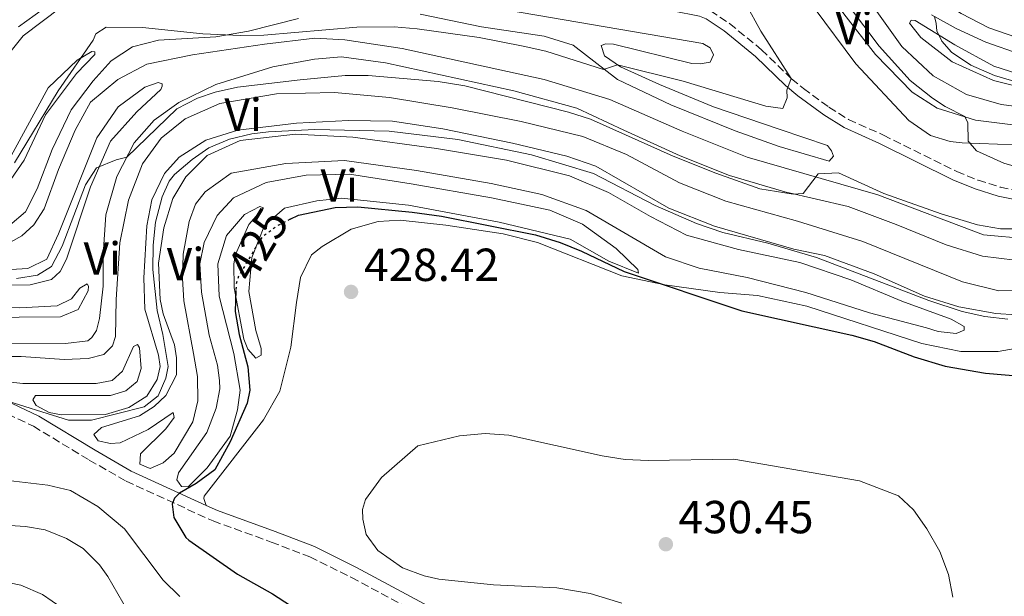
# Model space of a CAD drawing. Units: metres. Extents: x 566781 to 570236, y 4700993 to 4703337.
# Drawn here: x 567462 to 567675, y 4701458 to 4701582 of the extents above; entities that cross this region are included whole.
import ezdxf
from ezdxf.enums import TextEntityAlignment as Align

# ---------------------------------------------------------------- set-up
doc = ezdxf.new("R2010")
doc.units = ezdxf.units.M
doc.header["$MEASUREMENT"] = 0
doc.linetypes.add('DGN Style 3', pattern=[2.435890702152634, 1.739921930109024, -0.6959687720436097])
doc.linetypes.add('DGN Style 5', pattern=[1.217945351076317, 0.5219765790327072, -0.6959687720436097])
for name, color, linetype, lineweight in [('Barranco lineal', 142, 'DGN Style 3', 13), ('Camino', 7, 'DGN Style 3', 0), ('Cota de curva de nivel directora', 7, 'Continuous', 0), ('Cota de punto acotado terreno', 7, 'Continuous', 0), ('Curva de nivel directora', 30, 'Continuous', 30), ('Curva de nivel directora no vista', 30, 'DGN Style 5', 30), ('Curva de nivel intermedia', 30, 'Continuous', 0), ('Etiqueta de uso rústico', 92, 'Continuous', 0), ('Línea de cambio de uso (parcela vista)', 92, 'Continuous', 0), ('Margen derecho', 7, 'Continuous', 0), ('Punto acotado terreno (símbolo)', 7, 'Continuous', 0)]:
    doc.layers.add(name, color=color, linetype=linetype, lineweight=lineweight)
doc.styles.add('Style-Arial', font='arial.ttf')

# ---------------------------------------------------------------- blocks, each defined once
blk = doc.blocks.new('5PATER')
at = {"layer": 'Barranco lineal', "linetype": 'Continuous', "lineweight": 0}
h = blk.add_hatch(color=51, dxfattribs=at)
edge = h.paths.add_edge_path()
edge.add_ellipse((0, 0), major_axis=(-0.1095731443231308, -0.1110710700762829), ratio=0.9994222409660317, start_angle=0, end_angle=360)

msp = doc.modelspace()

# ---------------------------------------------------------------- linework, layer by layer
at = {"layer": 'Camino', "color": 7, "linetype": 'DGN Style 3', "lineweight": 0}
for points in [[(567509.3599999979, 4701611.600000001, 400.8800000000047), (567511.4200000009, 4701610.530000002, 401.0299999999989), (567517.2600000014, 4701607.5, 401.4600000000063), (567521.9699999987, 4701605.840000002, 401.729999999996), (567541.7999999992, 4701601.210000004, 403.3399999999966), (567546.5399999978, 4701599.699999999, 403.820000000007), (567561.9099999992, 4701592.779999999, 404.5800000000019), (567570.3599999984, 4701590.140000002, 404.9600000000063), (567575.1900000006, 4701588.900000001, 405.4100000000035), (567583.120000001, 4701588.010000002, 405.7100000000063), (567603.2100000009, 4701586.08, 407.1399999999995), (567609.3399999997, 4701584.850000001, 407.820000000007), (567611.0899999999, 4701584.100000001, 408.0800000000019), (567615.2199999982, 4701581.350000001, 408.800000000003), (567622.1200000005, 4701575.690000001, 409.479999999996), (567628.579999998, 4701569.420000002, 410), (567631.1599999996, 4701567.32, 410.2400000000052), (567636.6799999982, 4701563.270000001, 410.729999999996), (567640.8999999983, 4701560.619999999, 411.0599999999977), (567648.4299999987, 4701557.230000001, 411.8099999999978), (567664.2800000005, 4701549.380000001, 412.8000000000029), (567668.8999999984, 4701547.480000001, 412.8699999999953), (567673.6900000006, 4701545.99, 413.0200000000042), (567681.489999997, 4701544.400000001, 413.6300000000048)], [(567459.3099999977, 4701496.970000001, 420.4100000000035), (567464.850000001, 4701494.300000002, 420.8300000000018), (567476.9299999998, 4701487.000000002, 421.8399999999967), (567484.8700000015, 4701482.41, 422.9700000000012), (567503.6600000004, 4701473.830000003, 426.5899999999966), (567516.2399999978, 4701469.260000001, 428.5399999999936), (567524.559999997, 4701466.050000001, 429.3200000000071), (567533.5399999982, 4701461.619999999, 429.7499999999999), (567548.1000000002, 4701453.78, 429.5299999999989)]]:
    msp.add_polyline3d(points, dxfattribs=at)
at = {"layer": 'Curva de nivel directora', "color": 30, "linetype": 'Continuous', "lineweight": 30, "elevation": 425, "flags": 128}
for points in [[(567520.2900000003, 4701539.039999999), (567522.0899999995, 4701539.950000001), (567530.0499999989, 4701541.550000001), (567534.9399999996, 4701541.720000001), (567546.6499999996, 4701540.61), (567552.9999999999, 4701539.689999999), (567573.2799999996, 4701535.67), (567578.6100000005, 4701534.050000002), (567583.2399999995, 4701532.160000001), (567592.4500000007, 4701527.750000001), (567617.8800000004, 4701519.230000001), (567641.6000000001, 4701514.010000002), (567646.4100000003, 4701512.630000004), (567655.0999999985, 4701509.330000001), (567661.7599999993, 4701507.300000002), (567670.5199999989, 4701505.740000002), (567678.1200000007, 4701505.12)], [(567508.6000000001, 4701523.640000001), (567508.4599999993, 4701519.09), (567509.2699999984, 4701514.160000001), (567511.1900000006, 4701507.16), (567511.6299999988, 4701502.130000002), (567511.0499999998, 4701499.320000002), (567507.3799999997, 4701490.950000001), (567504.0400000004, 4701484.850000001), (567500.0399999993, 4701481.920000001), (567496.4299999997, 4701479.810000001), (567495.3200000009, 4701478.730000001), (567494.8200000002, 4701477.439999999), (567495.1800000002, 4701474.58), (567497.7699999984, 4701470.250000001), (567498.4500000002, 4701469.67), (567508.9299999987, 4701462.350000001), (567516.4799999992, 4701458.050000002), (567532.0599999983, 4701447.970000001)]]:
    msp.add_lwpolyline(points, dxfattribs=at)
at = {"layer": 'Curva de nivel directora no vista', "color": 30, "linetype": 'DGN Style 5', "lineweight": 30, "elevation": 425, "flags": 128}
msp.add_lwpolyline([(567520.2900000003, 4701539.039999999), (567517.6100000001, 4701537.670000001), (567514.159999999, 4701535.109999999), (567509.17, 4701526.75), (567508.6399999983, 4701525.050000001), (567508.6000000001, 4701523.640000001)], dxfattribs=at)
at = {"layer": 'Curva de nivel intermedia', "color": 30, "linetype": 'Continuous', "lineweight": 0, "flags": 128}
for points, elevation in [([(567621.6800000002, 4701618.390000001), (567625.3400000014, 4701616.13), (567627.6900000006, 4701611.880000001), (567631.7600000009, 4701600.96), (567635.1500000015, 4701593.640000001), (567637.8300000017, 4701589.42), (567647.4899999998, 4701576.480000001), (567654.1900000009, 4701569.07), (567659.03, 4701565.220000001), (567661.7600000014, 4701563.42), (567666.0300000006, 4701561.25), (567666.660000001, 4701559.899999999), (567666.7400000015, 4701555.91), (567668.5200000006, 4701553.829999999), (567674.4500000007, 4701551.17), (567683.4000000003, 4701548.560000001)], 415), ([(567618.7200000008, 4701585.609999998), (567621.9400000017, 4701579.679999999), (567628.530000001, 4701569.46), (567627.6100000001, 4701566.960000001), (567627.6400000014, 4701565.3), (567626.7100000016, 4701563.02), (567623.0800000017, 4701563.469999999), (567605.1800000002, 4701568.909999999), (567591.0100000012, 4701572.430000001), (567588.0200000006, 4701571.390000001), (567575.5000000013, 4701575.350000001), (567570.6199999996, 4701576.440000001), (567561.1200000001, 4701578.3), (567547.7300000014, 4701580.210000001), (567542.7400000002, 4701580.609999998), (567534.6800000002, 4701580.550000001), (567514.5900000005, 4701578.850000001), (567509.5900000003, 4701578.749999999), (567501.4499999997, 4701579.130000001), (567488.3899999997, 4701580.460000001), (567480.5500000009, 4701580.600000001), (567478.3200000001, 4701579.119999997), (567477.7400000012, 4701577.75), (567470.2000000019, 4701566.810000001), (567460.7800000006, 4701551.259999999)], 410.0000000000001), ([(567677.3099999994, 4701568.65), (567672.4500000001, 4701570.09), (567667.3200000003, 4701572.339999998), (567663.1500000017, 4701575.180000001), (567661.0599999996, 4701577.550000001), (567659.9599999998, 4701579.789999999), (567659.8500000003, 4701581.369999998), (567659.4500000002, 4701582.869999998)], 420.0000000000001), ([(567680.3400000002, 4701536.989999999), (567673.7000000018, 4701537), (567668.770000001, 4701537.82), (567660.920000001, 4701540.239999999), (567648.5200000004, 4701544.630000001), (567638.7200000011, 4701549.059999999), (567634.3400000002, 4701548.88), (567631.1100000005, 4701544.59), (567628.9300000012, 4701544.470000001), (567621.7400000005, 4701545.609999998), (567612.27, 4701548.980000001), (567603.040000001, 4701552.699999998), (567585.1700000007, 4701560.689999999), (567580.4000000008, 4701562.180000001), (567558.0300000012, 4701567.890000001), (567552.2900000013, 4701568.829999999), (567537.1800000013, 4701570.11), (567532.1800000013, 4701570.09), (567522.5000000007, 4701569.199999998), (567508.9700000011, 4701567.570000002), (567504.1000000007, 4701566.480000001), (567500.2699999996, 4701565.199999999), (567495.8000000014, 4701562.890000001), (567485.01, 4701552.460000001), (567482.7600000014, 4701551.890000001), (567478.5000000012, 4701550.140000001), (567476.0899999995, 4701546.470000001), (567471.0800000003, 4701533.25), (567468.7400000001, 4701528.84), (567465.7100000015, 4701526.96), (567461.2000000009, 4701526.27)], 415), ([(567457.190000001, 4701500.369999998), (567472.4200000014, 4701495.59), (567477.4400000017, 4701495.600000001), (567488.7699999996, 4701498.470000001), (567491.8099999995, 4701500.869999998), (567493.4600000012, 4701504.680000001), (567493.9400000018, 4701507.25), (567492.8200000019, 4701514.159999999), (567491.5900000005, 4701519.349999999), (567490.6400000005, 4701528.210000002), (567490.740000001, 4701533.429999999), (567491.2599999995, 4701538.399999999), (567492.6600000011, 4701543.86), (567494.1699999998, 4701547.28), (567495.35, 4701548.719999999), (567499.1299999997, 4701551.980000001), (567502.7700000008, 4701554.470000001), (567507.2000000009, 4701556.390000001), (567512.0600000002, 4701557.529999998), (567515.6299999999, 4701557.92), (567525.6100000021, 4701558.409999999), (567541.6699999997, 4701558.100000001), (567556.5600000004, 4701556.25), (567572.4600000015, 4701552.959999999), (567585.800000001, 4701548.9), (567599.1500000019, 4701542.05), (567608.0400000011, 4701538.119999998), (567613.7699999999, 4701536.15), (567623.5100000007, 4701533.88), (567633.9800000003, 4701530.779999999), (567658.27, 4701521.49), (567665.4699999996, 4701519.080000001), (567670.3700000013, 4701518.01), (567675.3400000002, 4701517.46)], 420.0000000000001), ([(567663.4300000012, 4701457.329999999), (567662.5199999993, 4701462.24), (567660.6399999994, 4701467.260000001), (567657.85, 4701472.140000001), (567654.9599999997, 4701476.220000002), (567651.6699999997, 4701479.25), (567643.3000000011, 4701482.48), (567616.1100000001, 4701487.16), (567597.6100000017, 4701486.880000001), (567592.6299999995, 4701487.119999997), (567587.6699999997, 4701487.88), (567567.5700000009, 4701492.369999998), (567562.4400000012, 4701492.720000002), (567556.870000001, 4701492.23), (567547.860000001, 4701490.090000001), (567540.010000001, 4701483.210000001), (567536.5700000012, 4701478.470000001), (567535.9400000009, 4701476.269999998), (567535.980000001, 4701474.240000002), (567536.7200000009, 4701470.929999998), (567539.2800000003, 4701467.439999999), (567544.5599999997, 4701463.710000001), (567549.2500000015, 4701461.970000001), (567552.4500000001, 4701461.23), (567564.2400000005, 4701460.039999999), (567577.9000000019, 4701459.34), (567585.1399999994, 4701458.13), (567591.9600000011, 4701456.02)], 430), ([(567496.4600000009, 4701457.48), (567492.9100000013, 4701461), (567484.5000000005, 4701472.109999998), (567478.8000000007, 4701476.939999999), (567472.8399999995, 4701480.41), (567467.9800000002, 4701481.59), (567458.160000001, 4701482.75)], 420.0000000000001), ([(567456.3400000016, 4701473.05), (567463.1600000011, 4701472.600000001), (567467.3900000001, 4701471.939999999), (567472.0100000004, 4701470.029999999), (567475.62, 4701467.88), (567479.1200000005, 4701464.31), (567480.9500000009, 4701461.810000001), (567487.4300000007, 4701450.559999999)], 415), ([(567454.4000000014, 4701461.519999998), (567462.1300000007, 4701459.940000001), (567466.8400000002, 4701457.929999999), (567470.9700000008, 4701455.069999999)], 410.0000000000001)]:
    msp.add_lwpolyline(points, dxfattribs=dict(at, elevation=elevation))
at = {"layer": 'Línea de cambio de uso (parcela vista)', "color": 92, "linetype": 'Continuous', "lineweight": 0}
for points in [[(567678.9100000003, 4701577.74, 423.3399999999965), (567671.2400000002, 4701580.449999999, 423.2700000000041), (567665.2199999997, 4701583.49, 423.2700000000041), (567657.7999999998, 4701588.390000001, 422.8899999999995), (567652.5800000001, 4701593.33, 422.7400000000052), (567647.6299999999, 4701599.49, 422.6600000000035), (567643.9400000004, 4701606.5, 422.5099999999948), (567641.8899999997, 4701614.75, 422.3600000000006), (567641.7000000002, 4701623.869999999, 422.3600000000006), (567640.2000000002, 4701630.850000001, 422.3600000000006), (567638.0999999996, 4701633.82, 422.3600000000006), (567631.4900000002, 4701639.789999999, 422.5899999999965), (567614.6799999997, 4701651.060000001, 422.7400000000052), (567601.0199999996, 4701658.92, 422.4400000000023), (567593.8200000003, 4701661.029999999, 422.4400000000023), (567574.6900000004, 4701663.66, 421.9100000000035), (567567.2699999996, 4701665.310000001, 421.679999999993), (567559.0599999996, 4701668.76, 421.2299999999959), (567529.3600000005, 4701683.08, 420.1000000000058), (567513.8399999999, 4701690.15, 419.9499999999971), (567496.6799999997, 4701695.980000001, 419.8699999999953), (567475.0800000001, 4701701.42, 419.6499999999942), (567465.4699999997, 4701703.560000001, 418.3699999999953), (567466.6299999999, 4701702, 418.2200000000012)], [(567680.7300000004, 4701555.01, 416.4100000000035), (567665.4199999999, 4701555.529999999, 414.9700000000012), (567662.8499999996, 4701555.850000001, 414.8999999999942), (567658.5999999996, 4701557.119999999, 414.75), (567653.9299999997, 4701560.42, 414.75), (567642.4500000002, 4701572.619999999, 414.2200000000012), (567633.4500000002, 4701584.730000001, 414.1499999999942), (567627.1600000003, 4701593.939999999, 414.2200000000012), (567621.8399999999, 4701603.33, 414.6000000000058), (567617.5899999999, 4701608.600000001, 414.6699999999983), (567612.0599999996, 4701613.24, 414.6699999999983), (567611.7800000003, 4701616.17, 414.6699999999983), (567613.7100000001, 4701617.42, 414.6699999999983), (567618.5599999996, 4701616.16, 414.6699999999983)], [(567618.5599999996, 4701616.16, 414.6699999999983), (567621.3499999996, 4701616.220000001, 414.6699999999983), (567623.1699999999, 4701615.880000001, 414.9700000000012), (567625.3200000003, 4701613.66, 414.8999999999942), (567629.0800000001, 4701602.960000001, 414.6699999999983), (567633.04, 4701594.07, 414.4499999999971), (567636.6299999999, 4701587.960000001, 414.1499999999942), (567639.8899999997, 4701583.430000001, 414.3699999999953), (567646.7000000002, 4701574.67, 414.3000000000029), (567654.6299999999, 4701566.539999999, 414.3000000000029), (567660.0599999996, 4701563.029999999, 414.5200000000041), (567668.3300000001, 4701560.49, 415.1999999999971), (567682.1600000003, 4701558.74, 416.2599999999948)], [(567457.3099999996, 4701572.109999999, 408.320000000007), (567462.6799999997, 4701578.699999999, 408.25), (567470.8399999999, 4701584.9, 407.8699999999953), (567474.5599999996, 4701587.460000001, 407.2700000000041), (567474.0899999999, 4701588.130000001, 406.9700000000012), (567468.8600000005, 4701585.84, 406.8899999999995), (567461.6600000003, 4701580.640000001, 406.6699999999983)], [(567561.3700000001, 4701585.25, 407.0399999999936), (567609.4100000003, 4701577.039999999, 407.9499999999971), (567611.0199999996, 4701576.09, 408.1699999999983), (567611.7199999997, 4701574.600000001, 408.25), (567611, 4701573, 408.3999999999942), (567608.9000000004, 4701572.65, 408.3999999999942), (567607.0899999999, 4701572.689999999, 408.3999999999942), (567590.1200000001, 4701576.869999999, 408.320000000007), (567588.4600000001, 4701576.980000001, 408.3999999999942), (567587.4800000004, 4701576.59, 408.3999999999942), (567588.2100000001, 4701574.34, 409.0800000000018), (567591.6500000004, 4701572, 410.2100000000065), (567600.0999999996, 4701568.180000001, 411.4900000000052), (567611.7300000004, 4701563.359999999, 411.4100000000035), (567626.1500000004, 4701558.460000001, 411.4900000000052), (567636.3300000001, 4701554.970000001, 412.0200000000041), (567637.2599999999, 4701553.859999999, 412.0200000000041), (567637.6600000003, 4701552.66, 412.0200000000041), (567636.7000000002, 4701551.59, 412.4700000000012), (567625.9299999997, 4701554.76, 412.3899999999995), (567616.4299999997, 4701558.180000001, 411.7899999999936), (567602.5199999996, 4701563.779999999, 411.4900000000052), (567591.0300000003, 4701569.27, 410.8099999999977), (567581.4500000002, 4701576.689999999, 408.6999999999971), (567575.1600000003, 4701578.59, 407.7200000000012), (567561.6200000001, 4701580.65, 407.1900000000023), (567548.3700000001, 4701583.4, 407.4900000000052)], [(567685.7100000001, 4701562.350000001, 419.0500000000029), (567673.8399999999, 4701563.84, 418.9700000000012), (567666.4100000003, 4701566.029999999, 418.7400000000052), (567659.1600000003, 4701570.02, 418.5200000000041), (567652.4000000004, 4701576.369999999, 418.5200000000041), (567645.9500000002, 4701585.430000001, 418.4400000000023)], [(567522.0800000001, 4701582.41, 408.25), (567511.2800000003, 4701579.699999999, 409.5299999999988), (567504.29, 4701578.5, 410.2100000000065), (567491.8700000001, 4701577.789999999, 410.0599999999977), (567486.25, 4701576.32, 409.9799999999959), (567481.6299999999, 4701573.279999999, 410.2799999999988), (567477.7300000004, 4701568.980000001, 410.7400000000052), (567473.0300000003, 4701562.699999999, 411.0399999999936), (567468.9100000003, 4701554.100000001, 411.3399999999965), (567465.6900000004, 4701545.59, 411.5599999999977), (567463.1600000003, 4701540.640000001, 411.5599999999977), (567459.75, 4701537.779999999, 411.5599999999977)], [(567658.8200000003, 4701583.210000001, 419.8699999999953), (567664.1500000004, 4701580.310000001, 420.929999999993), (567670.5499999998, 4701577.350000001, 421.4600000000065), (567677.9900000002, 4701574.710000001, 421.3099999999977)], [(567679.0700000003, 4701569.980000001, 421.2299999999959), (567672.3099999996, 4701572.100000001, 421.0099999999948), (567663.8499999996, 4701576.76, 420.3999999999942), (567655.2999999998, 4701582.01, 418.820000000007), (567654.4699999997, 4701582.07, 418.8899999999995), (567654.0999999996, 4701581.449999999, 418.6699999999983), (567656.5, 4701578.34, 418.6699999999983), (567663.3200000003, 4701573.050000001, 418.4400000000023), (567672.2300000004, 4701569.01, 418.6699999999983), (567682.5300000003, 4701566.430000001, 418.820000000007)], [(567462.3600000005, 4701535.49, 413.3699999999953), (567464.9500000002, 4701537.810000001, 413.3000000000029), (567467.2100000001, 4701541.32, 413.3000000000029), (567470.2800000003, 4701549.83, 413.3000000000029), (567473.8700000001, 4701558.27, 413.1499999999942), (567477.2199999997, 4701564.369999999, 413.2200000000012), (567483.0700000003, 4701569.24, 413.2200000000012), (567489.3399999999, 4701572.539999999, 413.3000000000029), (567499.25, 4701574.550000001, 413.2200000000012), (567514.7999999998, 4701576.9, 412.7700000000041), (567525.6299999999, 4701578.180000001, 412.2400000000052), (567532.1200000001, 4701577.859999999, 412.1699999999983), (567544.5300000003, 4701575.930000001, 412.2400000000052), (567575.2000000002, 4701569.25, 413.2200000000012), (567589.3799999999, 4701564.939999999, 413.5200000000041), (567604.9800000004, 4701558.100000001, 413.8300000000018), (567619.04, 4701552.430000001, 414.1999999999971), (567647.25, 4701544.34, 414.5800000000018), (567670.04, 4701535.689999999, 415.1100000000006), (567679.6399999997, 4701534.83, 415.5599999999977)], [(567676.8700000001, 4701530.17, 416.0099999999948), (567669.8399999999, 4701531.09, 416.0099999999948), (567662.0199999996, 4701533.49, 415.8600000000006), (567651.2300000004, 4701537.939999999, 415.7100000000065), (567640.8200000003, 4701541.800000001, 415.4100000000035), (567627.1799999997, 4701544.980000001, 415.1100000000006), (567615.2000000002, 4701548.51, 414.9600000000065), (567604.5599999996, 4701552.74, 414.7299999999959), (567592.3799999999, 4701558.289999999, 414.9600000000065), (567582.2599999999, 4701563.060000001, 414.5800000000018), (567568.6100000005, 4701566.779999999, 413.8999999999942), (567540.9000000004, 4701572.84, 412.8500000000058), (567531.3700000001, 4701574.15, 412.7700000000041), (567525.5800000001, 4701573.66, 412.7700000000041), (567516.5700000003, 4701571.960000001, 413), (567504.2800000003, 4701568.17, 413.3000000000029), (567496.29, 4701564.310000001, 413.9799999999959), (567490.9400000004, 4701560.430000001, 414.429999999993), (567486.5899999999, 4701555.59, 414.8099999999977), (567482.9000000004, 4701548.279999999, 415.2599999999948), (567480.5099999999, 4701540.01, 415.4100000000035), (567479.9299999997, 4701531.41, 416.1600000000035), (567479.9199999999, 4701524.550000001, 416.3899999999995), (567479.1600000003, 4701517.600000001, 416.6900000000023), (567478.4600000001, 4701515.02, 416.6900000000023), (567477.5099999999, 4701513.49, 416.6900000000023), (567476.6200000001, 4701512.789999999, 416.6900000000023), (567471.8099999996, 4701512.17, 416.6900000000023), (567448.2100000001, 4701512.140000001, 416.9199999999983)], [(567458.5300000003, 4701545.52, 411.2599999999948), (567462.8499999996, 4701551.789999999, 411.1100000000006), (567467.4699999997, 4701561.609999999, 411.4900000000052), (567474.1500000004, 4701570.57, 410.9600000000065), (567478.1399999997, 4701574.640000001, 410.1300000000047), (567478.1299999999, 4701575.25, 410.0599999999977), (567477.4500000002, 4701575.310000001, 409.9799999999959), (567474.3200000003, 4701573.430000001, 409.8300000000018), (567468.0300000003, 4701567.42, 409.3000000000029), (567458.2199999997, 4701549.430000001, 409.679999999993)], [(567444.04, 4701524.49, 415.0299999999988), (567464.1600000003, 4701524.9, 415.179999999993), (567468.7300000004, 4701526.050000001, 415.179999999993), (567470.6600000003, 4701527.75, 415.3300000000018), (567472.0300000003, 4701530.42, 415.3300000000018), (567477.2199999997, 4701546.050000001, 415.3300000000018), (567481.54, 4701555.939999999, 415.1100000000006), (567487.2100000001, 4701562.24, 414.7299999999959), (567492.3899999997, 4701567.100000001, 413.75), (567492.6799999997, 4701567.779999999, 413.6000000000058)], [(567492.6799999997, 4701567.779999999, 413.6000000000058), (567492.6699999999, 4701568.310000001, 413.4499999999971), (567491.8300000001, 4701568.59, 413.3000000000029), (567488.9100000003, 4701567.630000001, 413.3000000000029), (567483.1900000004, 4701563.359999999, 412.9199999999983), (567478.5800000001, 4701556.640000001, 412.8500000000058), (567470.2599999999, 4701535.880000001, 413.4499999999971), (567467.7400000002, 4701530.4, 413.4499999999971), (567463.6299999999, 4701528.430000001, 413.4499999999971), (567445.2599999999, 4701527.300000001, 413.4499999999971)], [(567450.3899999997, 4701509.369999999, 418.6000000000058), (567462.2300000004, 4701509.390000001, 418.6000000000058), (567471.5199999996, 4701508.75, 418.6000000000058), (567476.7100000001, 4701508.930000001, 418.6000000000058), (567480.0899999999, 4701509.83, 418.6000000000058), (567481.9299999997, 4701511.680000001, 418.6000000000058), (567482.5700000003, 4701513.720000001, 418.6000000000058), (567482.7100000001, 4701521.720000001, 418.5200000000041), (567483.5099999999, 4701533.949999999, 418.6000000000058), (567485.3600000005, 4701543.180000001, 418.5200000000041), (567488.4400000004, 4701551.01, 418.4499999999971), (567492.4699999997, 4701556.600000001, 418.4499999999971), (567497.6600000003, 4701560.77, 418.3699999999953), (567505.1299999999, 4701564.09, 417.9199999999983), (567517.3799999999, 4701566.15, 417.7700000000041), (567529.8899999997, 4701566.41, 417.4700000000012), (567541.7400000002, 4701565.369999999, 417.3899999999995), (567555.2800000003, 4701563.16, 417.2400000000052), (567570.2000000002, 4701560.15, 417.3899999999995), (567583.5300000003, 4701556.960000001, 417.6199999999953), (567592.9600000001, 4701553.01, 417.8399999999965), (567604.3899999997, 4701546.91, 417.9900000000052), (567614.4299999997, 4701542.970000001, 418.2899999999936), (567629.8899999997, 4701538.609999999, 418.3699999999953), (567644.0099999999, 4701534.230000001, 418.6000000000058), (567665.5199999996, 4701525.550000001, 419.3500000000058), (567673.4000000004, 4701523.600000001, 419.3500000000058)], [(567681.5, 4701518.109999999, 420.179999999993), (567672.75, 4701518.680000001, 419.9499999999971), (567664.7300000004, 4701520.100000001, 419.8000000000029), (567657.29, 4701522.439999999, 419.6499999999942), (567646.4100000003, 4701527.27, 419.6499999999942), (567635.7000000002, 4701531.189999999, 419.3500000000058), (567629.1100000005, 4701532.560000001, 419.1199999999953), (567611.9699999997, 4701537.560000001, 418.9700000000012), (567602.0899999999, 4701541.430000001, 419.0500000000029), (567586.2999999998, 4701550.529999999, 418.75), (567580.0800000001, 4701552.67, 418.6699999999983), (567568.3300000001, 4701555.52, 418.2899999999936), (567553.2699999996, 4701558.600000001, 417.8399999999965), (567542.4500000002, 4701560.26, 417.5399999999936), (567532.8799999999, 4701560.369999999, 417.5399999999936), (567521.6500000004, 4701559.83, 417.7700000000041), (567509.0199999996, 4701558.289999999, 417.9199999999983), (567502.1299999999, 4701556.119999999, 417.9199999999983), (567496.3300000001, 4701552.449999999, 418.070000000007), (567493.1600000003, 4701548.92, 418.1399999999995), (567490.4100000003, 4701543.210000001, 418.3699999999953), (567489.3200000003, 4701537.609999999, 418.2899999999936), (567488.7199999997, 4701526.369999999, 418.2200000000012), (567488.9299999997, 4701519.59, 418.2899999999936), (567491.8499999996, 4701509.689999999, 419.6499999999942), (567492.2000000002, 4701507.210000001, 419.8000000000029), (567491.5800000001, 4701504.41, 419.8800000000047), (567489.3899999997, 4701500.82, 419.8800000000047), (567485.4500000002, 4701498.33, 419.9499999999971), (567480.4299999997, 4701496.869999999, 419.9499999999971), (567470.9299999997, 4701496.75, 419.8800000000047), (567468.2800000003, 4701497.300000001, 419.8800000000047), (567465.4600000001, 4701498.75, 419.8800000000047), (567464.7599999999, 4701500.02, 419.8800000000047), (567465.3399999999, 4701500.930000001, 419.8800000000047), (567481.4800000004, 4701500.960000001, 419.7299999999959), (567484.8499999996, 4701501.939999999, 419.7299999999959), (567487.29, 4701503.949999999, 419.7299999999959), (567488.1399999997, 4701506.75, 419.7299999999959), (567487.75, 4701511.27, 419.3500000000058), (567487.3600000005, 4701511.939999999, 419.1999999999971), (567486.4600000001, 4701511.539999999, 418.820000000007), (567484.0800000001, 4701506.220000001, 418.75), (567481.8600000005, 4701504.210000001, 418.75), (567478.4100000003, 4701503.539999999, 418.820000000007), (567462.5800000001, 4701503.51, 418.75), (567451.3200000003, 4701504.789999999, 418.6699999999983)], [(567664.1699999999, 4701514.359999999, 423.1900000000023), (567660.2400000002, 4701514.810000001, 422.7400000000052), (567657.7300000004, 4701515.59, 422.8899999999995), (567645.4500000002, 4701518.800000001, 422.7400000000052), (567631.7199999997, 4701523.189999999, 422.6699999999983), (567618.9900000002, 4701526.480000001, 422.6699999999983), (567608.6200000001, 4701528.449999999, 422.5899999999965), (567601.4100000003, 4701530.939999999, 422.5200000000041), (567584.2400000002, 4701540.92, 422.3600000000006), (567574.6699999999, 4701544.41, 422.2100000000065), (567563.6900000004, 4701546.75, 422.1399999999995), (567547.5700000003, 4701549.59, 421.9900000000052), (567532.0700000003, 4701551.76, 421.8399999999965), (567519.3499999996, 4701551.119999999, 421.8399999999965), (567507.5499999998, 4701548.99, 421.8399999999965), (567501.9800000004, 4701544.960000001, 421.7599999999948), (567499.8499999996, 4701542.27, 421.6900000000023), (567498.5, 4701538.550000001, 421.6900000000023), (567497.2100000001, 4701531.51, 421.6100000000006), (567497.0899999999, 4701526.24, 421.4600000000065), (567497.3399999999, 4701521.42, 421.4600000000065), (567499.4600000001, 4701510, 421.6100000000006), (567500.3099999996, 4701505.039999999, 421.9900000000052), (567500.3499999996, 4701499.77, 422.0599999999977), (567499.3099999996, 4701495.220000001, 422.2899999999936), (567495.2300000004, 4701488.5, 423.2700000000041), (567492.8600000005, 4701486.42, 423.1900000000023), (567490.0899999999, 4701485.16, 423.2700000000041), (567487.8099999996, 4701486.09, 423.0399999999936), (567487.9900000002, 4701488.359999999, 422.5200000000041), (567493.4600000001, 4701493.74, 422.2899999999936), (567495.29, 4701496.189999999, 422.1399999999995), (567495.0499999998, 4701497.25, 422.1399999999995), (567489.6200000001, 4701493.59, 421.6900000000023), (567483.5700000003, 4701490.680000001, 421.3800000000047), (567481.54, 4701490.560000001, 421.3800000000047), (567478.8099999996, 4701491.180000001, 421.5399999999936), (567477.8799999999, 4701492.52, 421.4600000000065), (567479.5800000001, 4701494.060000001, 421.3800000000047), (567487.75, 4701496.57, 421.6900000000023), (567490.9500000002, 4701498.59, 422.2100000000065), (567493.4600000001, 4701500.91, 422.2100000000065), (567495.7800000003, 4701505.4, 422.2100000000065), (567495.7800000003, 4701509.100000001, 422.2100000000065), (567495.3499999996, 4701511.880000001, 422.1399999999995), (567492.8700000001, 4701518.609999999, 421.9900000000052), (567492.2100000001, 4701521.689999999, 421.9900000000052), (567491.9000000004, 4701529.52, 421.9100000000035), (567493.0199999996, 4701537.16, 421.7599999999948), (567495, 4701543.529999999, 421.6100000000006), (567497.7699999996, 4701548.189999999, 421.5399999999936), (567502.4199999999, 4701552.810000001, 421.4600000000065), (567509.5199999996, 4701556.039999999, 421.3800000000047), (567521.4800000004, 4701557.42, 421.2299999999959), (567533.8499999996, 4701556.77, 421.1600000000035), (567551.9199999999, 4701554.350000001, 421.3800000000047), (567567.0499999998, 4701551.800000001, 421.6900000000023), (567580.6200000001, 4701548.460000001, 421.8399999999965), (567589.0599999996, 4701544.859999999, 421.7599999999948), (567598.1399999997, 4701539.619999999, 421.7599999999948), (567605.9100000003, 4701535.630000001, 421.9900000000052), (567617.1299999999, 4701532.539999999, 422.1399999999995), (567630.3799999999, 4701529.730000001, 422.0599999999977), (567641.3899999997, 4701525.960000001, 422.0599999999977), (567652.4100000003, 4701521.359999999, 422.1399999999995), (567663.0499999998, 4701517.430000001, 422.820000000007), (567665.8700000001, 4701515.83, 422.9700000000012), (567665.8899999997, 4701515.08, 422.9700000000012), (567664.1699999999, 4701514.359999999, 423.1900000000023)], [(567595.5800000001, 4701527.369999999, 424.6000000000058), (567589.1200000001, 4701529.960000001, 424.75), (567580.7999999998, 4701534.76, 424.75), (567565.4199999999, 4701538.439999999, 424.679999999993), (567545.9000000004, 4701542.109999999, 424.8300000000018), (567531.3899999997, 4701543.619999999, 424.8300000000018), (567526.0499999998, 4701543.060000001, 424.9100000000035), (567519.0800000001, 4701541.41, 424.9100000000035), (567514.7800000003, 4701537.699999999, 425.2100000000065), (567512.0599999996, 4701530.789999999, 425.2100000000065), (567511.3799999999, 4701523.460000001, 425.429999999993), (567512.9100000003, 4701514.970000001, 425.429999999993), (567514.04, 4701511.07, 425.5099999999948), (567514.0700000003, 4701509.640000001, 425.429999999993), (567512.8799999999, 4701509.01, 425.429999999993), (567511.1799999997, 4701510.939999999, 425.429999999993), (567510.3099999996, 4701513.109999999, 425.429999999993), (567508.2000000002, 4701524.220000001, 425.429999999993), (567508.1600000003, 4701529.42, 425.429999999993), (567508.5, 4701531.390000001, 425.429999999993), (567511.3799999999, 4701537.930000001, 425.3600000000006), (567514.5499999998, 4701541.539999999, 424.8300000000018), (567513.79, 4701541.83, 424.679999999993), (567510.4299999997, 4701540.100000001, 424.3800000000047), (567506.5300000003, 4701535.5, 424.2299999999959), (567504.7000000002, 4701529.430000001, 424.0800000000018), (567504.9900000002, 4701522.42, 424), (567508.1799999997, 4701510.050000001, 423.929999999993), (567509.4800000004, 4701502.09, 424.1499999999942), (567508.9600000001, 4701497.850000001, 424.0800000000018), (567507.3499999996, 4701492.17, 424.6000000000058), (567502.3600000005, 4701485.279999999, 424.5299999999989), (567498.2999999998, 4701481.199999999, 424.75), (567496.8700000001, 4701481.25, 424.75), (567495.8499999996, 4701482.730000001, 424.6000000000058), (567496.2000000002, 4701484.25, 424.5299999999989), (567502.2800000003, 4701492.970000001, 424.3000000000029), (567504.3600000005, 4701498.210000001, 424.2299999999959), (567505.0999999996, 4701502.369999999, 424.0800000000018), (567505.0599999996, 4701504.180000001, 424.0800000000018), (567504.6200000001, 4701507.49, 424.0800000000018), (567502.8300000001, 4701514.01, 424.0800000000018), (567501.1299999999, 4701523.25, 424), (567500.7800000003, 4701529.42, 424), (567501.7400000002, 4701534.039999999, 424.1499999999942), (567504.5599999996, 4701539.83, 424.4499999999971), (567508.0999999996, 4701543.67, 424.6000000000058), (567515.1200000001, 4701546.980000001, 424.3800000000047), (567523.75, 4701548.59, 424.5299999999989), (567533.0999999996, 4701548.779999999, 424.6000000000058), (567546.4800000004, 4701546.720000001, 424.4499999999971), (567563.8099999996, 4701543.680000001, 424.3000000000029), (567576.3799999999, 4701541, 424.0800000000018), (567583.4500000002, 4701537.980000001, 424.0800000000018), (567590.7199999997, 4701532.699999999, 424.3800000000047), (567595.4100000003, 4701528.199999999, 424.6000000000058), (567595.5800000001, 4701527.369999999, 424.6000000000058)], [(567502.1500000004, 4701477.199999999, 426.1100000000006), (567501.6699999999, 4701478.689999999, 426.1100000000006), (567501.7300000004, 4701479.220000001, 426.1100000000006), (567514.5800000001, 4701495.689999999, 426.7100000000065), (567518.0800000001, 4701501.869999999, 426.7899999999936), (567520.4400000004, 4701511.42, 427.320000000007), (567521.6799999997, 4701521.02, 428.070000000007), (567522.5499999998, 4701526.460000001, 428.1499999999942), (567524.9400000004, 4701531.34, 428.070000000007), (567527.2300000004, 4701533.189999999, 427.7700000000041), (567533.4900000002, 4701536.869999999, 426.9400000000023), (567539.3399999999, 4701538.57, 426.7100000000065), (567544.0800000001, 4701538.82, 426.7100000000065), (567553.9000000004, 4701537.74, 426.6399999999995), (567566.3099999996, 4701535.880000001, 426.2599999999948), (567573.7300000004, 4701534, 426.3399999999965), (567591.9699999997, 4701526.83, 425.5099999999948), (567601.2100000001, 4701524.84, 424.9799999999959), (567613.0800000001, 4701523.199999999, 424.9100000000035), (567621.2300000004, 4701522.529999999, 424.9100000000035), (567631.9100000003, 4701520.27, 424.75), (567656.7300000004, 4701512.180000001, 424.75), (567665.1299999999, 4701510.470000001, 424.5299999999989), (567673.2000000002, 4701510.480000001, 424.0800000000018), (567685.4400000004, 4701512.619999999, 424.1499999999942)], [(567459.9000000004, 4701534.09, 413.3699999999953), (567462.3600000005, 4701535.49, 413.3699999999953)], [(567452.7699999996, 4701517.810000001, 416.4600000000065), (567470.7100000001, 4701517.949999999, 416.4600000000065), (567474.5199999996, 4701519.539999999, 416.3099999999977), (567476.7000000002, 4701523.58, 415.9400000000023), (567476.75, 4701524.560000001, 415.9400000000023), (567476.4400000004, 4701525.08, 415.8600000000006), (567474.8799999999, 4701524.140000001, 415.8600000000006), (567473.1100000005, 4701521.84, 415.6300000000047), (567469.9800000004, 4701520.350000001, 415.2599999999948), (567461.9199999999, 4701519.880000001, 415.0299999999988), (567451.5899999999, 4701519.970000001, 415.179999999993)], [(567673.4000000004, 4701523.600000001, 419.3500000000058), (567682.6699999999, 4701523.710000001, 419.5800000000018)]]:
    msp.add_polyline3d(points, dxfattribs=at)
at = {"layer": 'Margen derecho', "color": 7, "linetype": 'Continuous', "lineweight": 0}
for points in [[(567513.4299999981, 4701607.260000001, 401.2400000000054), (567516.469999998, 4701605.680000001, 401.4600000000063), (567521.4099999999, 4701603.939999999, 401.729999999996), (567541.2800000008, 4701599.300000002, 403.3399999999966), (567545.829999997, 4701597.84, 403.820000000007), (567561.2099999996, 4701590.92, 404.5800000000019), (567569.8199999996, 4701588.230000001, 404.9600000000063), (567574.8299999986, 4701586.95, 405.4100000000035), (567582.9099999988, 4701586.040000002, 405.7100000000063), (567602.9200000003, 4701584.12, 407.1399999999995), (567608.7499999997, 4701582.949999999, 407.820000000007), (567610.1399999999, 4701582.350000001, 408.0800000000019), (567614.0399999982, 4701579.760000002, 408.800000000003), (567620.7999999995, 4701574.210000002, 409.479999999996), (567627.2699999983, 4701567.939999999, 410), (567629.9499999981, 4701565.750000001, 410.2400000000052), (567635.5599999984, 4701561.630000002, 410.729999999996), (567639.9599999995, 4701558.880000001, 411.0599999999977), (567647.5900000003, 4701555.440000001, 411.8099999999978), (567663.4699999992, 4701547.57, 412.8000000000029), (567668.23, 4701545.619999999, 412.8699999999953), (567673.199999999, 4701544.07, 413.0200000000042), (567681.2399999988, 4701542.430000001, 413.6300000000048)], [(567502.1499999971, 4701477.2, 426.1100000000007), (567485.9800000001, 4701484.580000001, 422.9700000000012), (567478.1700000004, 4701489.100000001, 421.8399999999967), (567466.0100000009, 4701496.449999999, 420.8300000000018), (567460.2699999989, 4701499.210000002, 420.4100000000035), (567449.9800000002, 4701503.09, 419.0500000000029), (567442.4699999979, 4701504.770000001, 417.9900000000054), (567434.6099999989, 4701505.010000001, 416.8600000000006), (567427.4400000006, 4701504.310000001, 415.429999999993), (567413.2699999998, 4701500.820000002, 412.5), (567404.9699999982, 4701499.490000002, 410.75), (567395.280000001, 4701499.070000002, 408.7200000000012), (567383.05, 4701499.189999999, 406.3899999999995), (567373.2499999988, 4701498.680000001, 404.4600000000065), (567367.2299999994, 4701498.75, 403.1100000000007), (567354.850000001, 4701499.430000002, 399.979999999996), (567334.6600000006, 4701502.470000001, 394.699999999997), (567329.7499999999, 4701503.060000001, 393.729999999996), (567325.2199999992, 4701503.62, 393.0500000000029), (567319.4300000002, 4701504.890000002, 392.2899999999937), (567317.3700000015, 4701505.490000002, 392.1300000000049)], [(567591.6200000015, 4701423.540000003, 428.6999999999973), (567588.3599999981, 4701429.000000001, 428.6999999999973), (567585.1799999997, 4701433.310000001, 428.4700000000012), (567581.0699999991, 4701437.029999999, 428.4600000000065), (567574.86, 4701441.760000002, 428.5099999999949), (567563.9799999989, 4701448.480000001, 429.1600000000035), (567549.229999999, 4701455.939999999, 429.5299999999989), (567534.6600000003, 4701463.790000001, 429.7499999999999), (567525.5399999983, 4701468.279999999, 429.3200000000071), (567517.0899999995, 4701471.540000001, 428.5399999999936), (567504.5900000002, 4701476.08, 426.5899999999966), (567502.1499999971, 4701477.2, 426.1100000000007)]]:
    msp.add_polyline3d(points, dxfattribs=at)

# ---------------------------------------------------------------- block references
at = {"layer": 'Punto acotado terreno (símbolo)', "color": 7, "linetype": 'Continuous', "lineweight": 0, "xscale": 10, "yscale": 10, "zscale": 10}
for p in [(567533.4599999998, 4701523.340000001, 428.4199999999983), (567601.4499999996, 4701468.790000001, 430.4499999999971)]:
    msp.add_blockref('5PATER', p, dxfattribs=at)

# ---------------------------------------------------------------- texts
at = {"layer": 'Cota de curva de nivel directora', "color": 7, "linetype": 'Continuous', "lineweight": 0, "style": 'Style-Arial'}
msp.add_text('425', height=7.000000000000002, rotation=59.16631000000002, dxfattribs=at).set_placement((567513.2679058625, 4701533.617759073, 425), align=Align.MIDDLE_CENTER)
at = {"layer": 'Cota de punto acotado terreno', "color": 7, "linetype": 'Continuous', "lineweight": 0, "style": 'Style-Arial'}
for s, p in [('428.42', (567536.2699999999, 4701525.699999998, 428.4199999999983)), ('430.45', (567604.1999999993, 4701471.16, 430.4499999999971))]:
    msp.add_text(s, height=7.000000000000002, dxfattribs=at).set_placement(p)
at = {"layer": 'Etiqueta de uso rústico', "color": 92, "linetype": 'Continuous', "lineweight": 0, "style": 'Style-Arial'}
for p in [(567642.1689322193, 4701580.39001, 414.25), (567510.1689322185, 4701561.65001, 417.9199999999983), (567530.9189322199, 4701546.320010003, 424.6699999999983), (567479.7489322176, 4701530.57001, 415.7899999999936), (567497.7189322207, 4701529.35001, 421.7400000000052)]:
    msp.add_text('Vi', height=7.000000000000002, dxfattribs=at).set_placement(p, align=Align.MIDDLE_CENTER)

doc.saveas('drawing.dxf')
